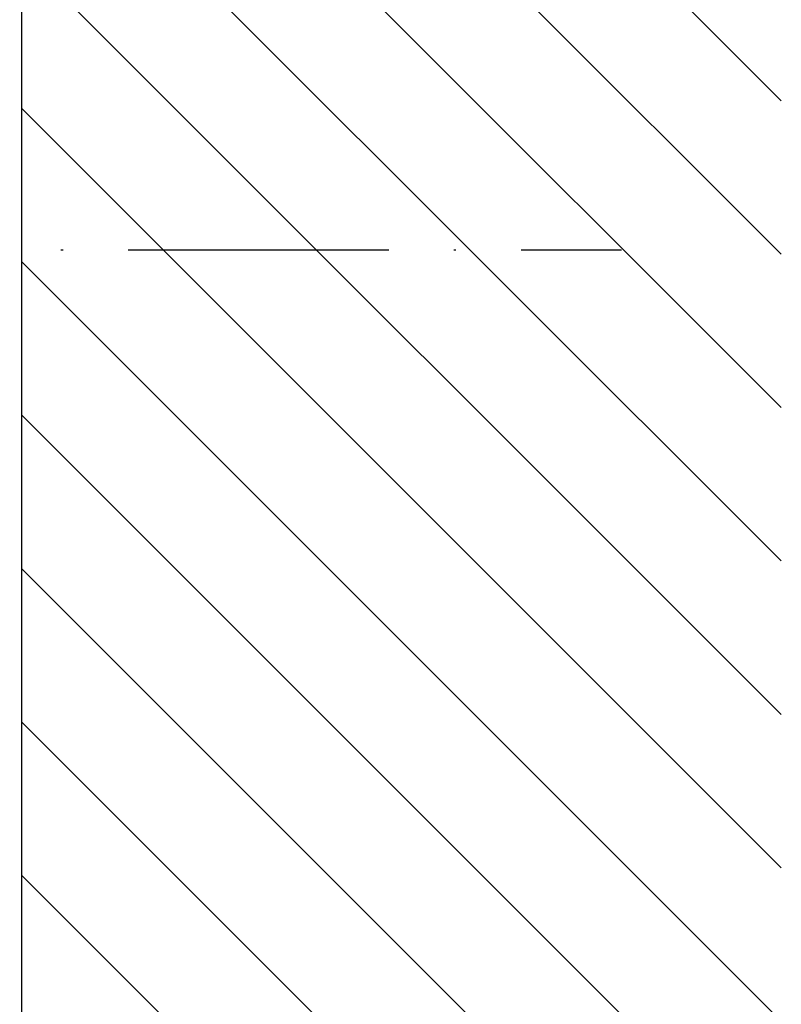
# Model space of a CAD drawing. Extents: x -1709 to 5182, y 1821 to 4430.
# Drawn here: x -907 to -872, y 3886 to 3932 of the extents above; entities that cross this region are included whole.
import ezdxf

# ---------------------------------------------------------------- set-up
doc = ezdxf.new("R2010")
doc.units = 0
doc.linetypes.add('ACAD_ISO10W100', pattern=[18, 12, -3, 0, -3])
doc.layers.add('RE_DRAW1', color=31, linetype='ZIGZAG')
doc.linetypes.add('ZIGZAG', pattern='A,0.00254,-5.08,[131,ltypeshp.shx,S=5.08,R=0,X=-5.08,Y=0],-10.16,[131,ltypeshp.shx,S=5.08,R=180,X=5.08,Y=0],-5.08', length=20.32254)

# ---------------------------------------------------------------- blocks, each defined once
blk = doc.blocks.new('A$C56FE17EC')
at = {"layer": 'RE_DRAW1', "color": 7, "linetype": 'Continuous'}
for p, q in [((39.614, 9.238), (39.614, 0.175)), ((39.788, 9.413), (41.687, 9.413)), ((41.796, 8.924), (41.796, 0.507)), ((42.972, 5.638), (42.972, 5.394)), ((42.972, 5.4), (42.595, 5.4)), ((42.595, 5.398), (42.595, 4.002)), ((42.968, 3.996), (42.595, 3.996)), ((42.968, 3.719), (42.968, 3.999)), ((41.694, 0), (39.789, 0))]:
    blk.add_line(p, q, dxfattribs=at)
at = {"layer": 'RE_DRAW1', "color": 7, "linetype": 'ACAD_ISO10W100'}
blk.add_line((58.924, 4.7), (0, 4.7), dxfattribs=at)
at = {"layer": 'RE_DRAW1', "color": 7, "linetype": 'Continuous'}
for centre, radius, start, end in [((39.788, 9.238), 0.175, 90, 180), ((41.687, 9.238), 0.175, 28.5734, 90), ((33.354, 4.7), 9.663, 5.5705, 28.5734), ((33.355, 4.7), 9.663, 331.5157, 354.1727), ((39.789, 0.175), 0.175, 180, 270), ((41.694, 0.175), 0.175, 270, 331.5157)]:
    blk.add_arc(centre, radius, start, end, dxfattribs=at)

msp = doc.modelspace()

# ---------------------------------------------------------------- hatches: boundary and pattern name
at = {"layer": 'RE_DRAW1', "linetype": 'Continuous', "ltscale": 0.5}
h = msp.add_hatch(dxfattribs=at)
h.set_pattern_fill('_USER', scale=5, angle=45, style=0, pattern_type=0)
h.set_pattern_definition([(135, (-872.1837, 3758.2825), (3.53553, 3.53553), [])])
h.paths.add_polyline_path([(-907.184, 3945.606), (-872.184, 3945.606), (-872.184, 3758.282), (-907.184, 3758.282)])

# ---------------------------------------------------------------- linework, layer by layer
at = {"layer": 'RE_DRAW1', "color": 7, "linetype": 'Continuous', "ltscale": 0.5}
msp.add_line((-907.184, 3758.282), (-907.184, 3945.606), dxfattribs=at)

# ---------------------------------------------------------------- block references
at = {"layer": 'RE_DRAW1', "color": 7, "linetype": 'Continuous', "ltscale": 0.25, "xscale": -1}
msp.add_blockref('A$C56FE17EC', (-879.55, 3916.43), dxfattribs=at)

doc.saveas('drawing.dxf')
